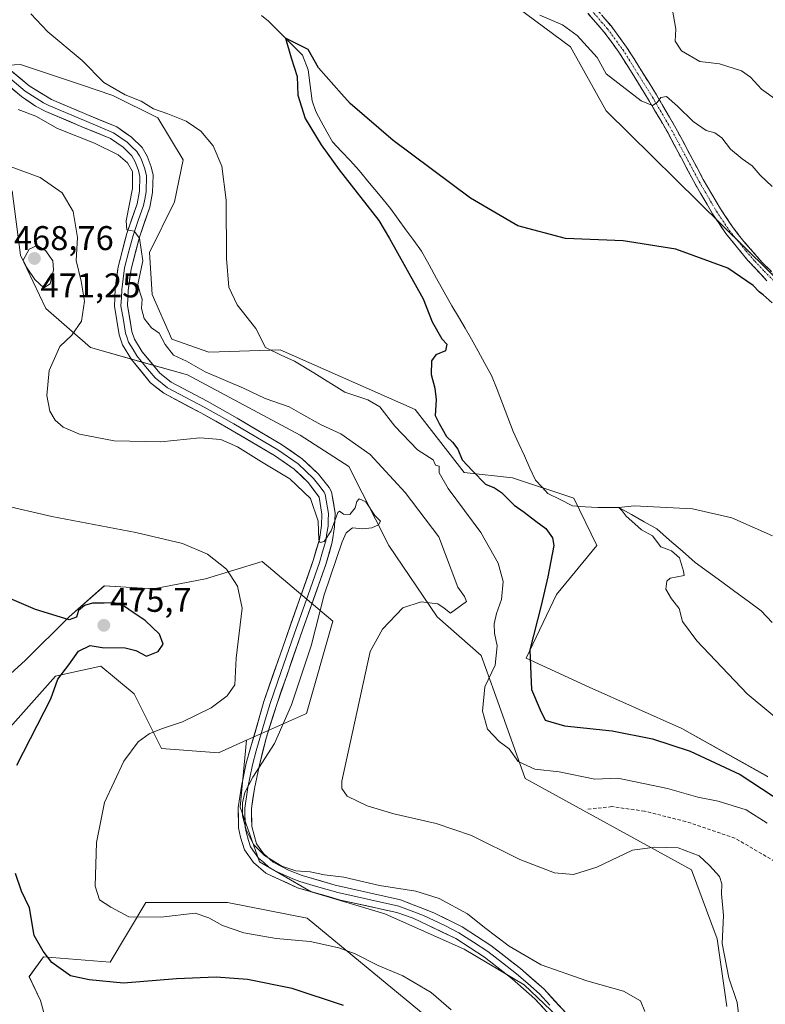
# Model space of a CAD drawing. Units: metres. Extents: x 590511 to 593961, y 4719770 to 4722128.
# Drawn here: x 591025 to 591242, y 4720581 to 4720869 of the extents above; entities that cross this region are included whole.
import ezdxf
from ezdxf.enums import TextEntityAlignment as Align

# ---------------------------------------------------------------- set-up
doc = ezdxf.new("R2010")
doc.units = ezdxf.units.M
doc.header["$MEASUREMENT"] = 0
doc.linetypes.add('TRAZO_Y_PUNTO', pattern=[1, 0.5, -0.25, 0, -0.25])
doc.linetypes.add('TRAZOSX2', pattern=[1.5, 1, -0.5])
for name, color, linetype, lineweight in [('Arbolado forestal CxS', 92, 'Continuous', 0), ('Camino', 19, 'TRAZOSX2', 0), ('Camino Cxs', 19, 'Continuous', 0), ('Camino eje', 19, 'TRAZO_Y_PUNTO', 0), ('Carátula', 7, 'Continuous', 5), ('Corriente natural lineal', 142, 'Continuous', 13), ('Cultivos herbáceos CxS', 92, 'Continuous', 0), ('Curva de nivel maestra', 36, 'Continuous', 30), ('Curva de nivel normal', 36, 'Continuous', 0), ('Layer 0', 7, 'Continuous', 0), ('Matorral CxS', 135, 'Continuous', 0), ('Punto de cota en terreno', 7, 'Continuous', 0), ('Rótulo de punto de cota en terreno', 19, 'Continuous', 0), ('Senda', 19, 'TRAZOSX2', 0)]:
    doc.layers.add(name, color=color, linetype=linetype, lineweight=lineweight)
doc.styles.add('Arial', font='txt', dxfattribs={"height": 0.2})

# ---------------------------------------------------------------- blocks, each defined once
blk = doc.blocks.new('*U156')
at = {"layer": 'Matorral CxS', "color": 135, "linetype": 'Continuous', "lineweight": 0}
for points in [[(591013.4937, 4720670.1011, 478.8624), (591026.3137, 4720681.6477, 476.3779), (591039.1371, 4720694.4745, 475.2406), (591049.3945, 4720703.4537, 473.8382), (591063.7317, 4720702.5889, 472.6225), (591078.9153, 4720705.4925, 471.122), (591095.4143, 4720710.5729, 468.069), (591116.0647, 4720693.1901, 462.0303), (591108.3715, 4720666.2525, 461.7971), (591090.9089, 4720658.3907, 465.2615), (591082.7287, 4720654.7073, 465.541), (591066.0617, 4720655.9905, 468.3047), (591058.1149, 4720671.9587, 471.8497), (591052.3559, 4720676.7117, 472.8998), (591048.3889, 4720679.9857, 473.6965), (591039.9329, 4720678.1651, 474.3325), (591035.1131, 4720677.1269, 474.7496), (591017.1673, 4720657.0043, 475.8033)], [(591034.3167, 4720569.2809, 481.7764), (591030.7301, 4720582.4325, 478.0519), (591027.4821, 4720589.4159, 477.2789), (591031.6105, 4720595.2161, 475.2404), (591051.0979, 4720593.6457, 473.7487), (591061.4835, 4720611.0481, 469.3137), (591085.2931, 4720611.0949, 468.6285), (591108.6187, 4720606.4551, 468.4925), (591142.9811, 4720578.0505, 471.8664)]]:
    blk.add_polyline3d(points, dxfattribs=at)
blk = doc.blocks.new('*U157')
at = {"layer": 'Cultivos herbáceos CxS', "color": 92, "linetype": 'Continuous', "lineweight": 0}
for points in [[(590913.5871, 4721123.4137, 467.139), (590945.1787, 4721087.9391, 465.8398), (590966.5599, 4721060.0193, 464.0046), (590980.0637, 4721060.0181, 464.5008), (590988.3737, 4721068.3321, 465.2474), (591001.9653, 4721078.4947, 466.7211), (591027.8461, 4721055.8605, 465.4923), (591072.5105, 4721002.8591, 462.0381), (591089.8607, 4720969.9309, 460.3412), (591097.1313, 4720954.3423, 458.7938), (591096.0931, 4720936.6749, 456.714), (591149.0679, 4720887.8303, 455.2991), (591185.4235, 4720860.8089, 453.8483), (591195.8103, 4720842.1029, 452.6287), (591263.3275, 4720775.5907, 450.7666)], [(591242.9849, 4720647.7837, 448.3557), (591217.8643, 4720661.7957, 447.6058), (591190.8849, 4720673.8585, 447.5006), (591172.4621, 4720682.3205, 449.1891), (591181.3379, 4720700.9487, 448.1938), (591193.0693, 4720715.2059, 446.0629), (591186.3825, 4720729.0233, 446.3676), (591168.4467, 4720734.9481, 448.0054), (591154.4289, 4720736.5193, 451.2954), (591140.1189, 4720754.9635, 451.6668), (591100.6743, 4720772.3423, 454.8864), (591079.8577, 4720771.6407, 458.1914), (591069.0875, 4720775.4323, 458.4578), (591063.3619, 4720788.5201, 457.7053), (591062.5443, 4720800.7891, 458.1262), (591069.9063, 4720815.5127, 457.4045), (591072.3605, 4720827.7827, 456.4812), (591064.9989, 4720840.0529, 456.1128), (591051.9121, 4720846.5967, 456.6056), (591042.4411, 4720849.7539, 456.8894), (591024.9179, 4720855.5953, 457.6297), (591010.5697, 4720854.8783, 458.5753)], [(591022.4621, 4720818.7853, 466.9572), (591024.9167, 4720799.9713, 470.0069), (591032.2781, 4720784.4307, 467.1578), (591045.3659, 4720772.9773, 462.8355), (591060.0893, 4720768.8873, 461.4496), (591073.6725, 4720765.0861, 461.4517), (591106.5051, 4720747.4471, 463.0002), (591120.7073, 4720738.2569, 463.4383), (591132.4251, 4720715.1981, 464.4241), (591146.5427, 4720694.4015, 457.9892), (591159.3499, 4720683.1289, 455.5455), (591163.0933, 4720672.6405, 453.437), (591172.1699, 4720647.2115, 456.5946), (591220.7605, 4720620.5687, 460.9262), (591228.2347, 4720600.4173, 459.4706), (591231.0477, 4720580.7473, 460.3571)], [(591189.4519, 4720570.3421, 466.1415), (591171.9211, 4720587.0765, 466.003), (591154.3911, 4720597.4365, 466.3827), (591131.2827, 4720607.7959, 466.9089), (591109.7679, 4720614.1697, 466.2785), (591094.6275, 4720622.9355, 465.2333), (591089.0503, 4720638.8733, 464.7991), (591090.9089, 4720658.3907, 465.2615), (591108.3715, 4720666.2525, 461.7971), (591116.0647, 4720693.1901, 462.0303), (591095.4143, 4720710.5729, 468.069), (591078.9153, 4720705.4925, 471.122), (591063.7317, 4720702.5889, 472.6225), (591049.3945, 4720703.4537, 473.8382), (591039.1371, 4720694.4745, 475.2406), (591026.3137, 4720681.6477, 476.3779), (591013.4937, 4720670.1011, 478.8624), (590971.1833, 4720706.0199, 479.6716), (590963.4909, 4720732.9585, 477.4337), (590949.1429, 4720764.0203, 479.3157), (590927.5911, 4720780.4197, 480.1517), (590898.8993, 4720779.8901, 481.0191)]]:
    blk.add_polyline3d(points, dxfattribs=at)
blk = doc.blocks.new('*U163')
at = {"layer": 'Cultivos herbáceos CxS', "color": 92, "linetype": 'Continuous', "lineweight": 0}
for points in [[(591242.9849, 4720647.7837, 448.3557), (591217.8643, 4720661.7957, 447.6058), (591190.8849, 4720673.8585, 447.5006), (591172.4621, 4720682.3205, 449.1891), (591181.3379, 4720700.9487, 448.1938), (591193.0693, 4720715.2059, 446.0629), (591186.3825, 4720729.0233, 446.3676), (591168.4467, 4720734.9481, 448.0054), (591154.4289, 4720736.5193, 451.2954), (591140.1189, 4720754.9635, 451.6668), (591100.6743, 4720772.3423, 454.8864), (591079.8577, 4720771.6407, 458.1914), (591069.0875, 4720775.4323, 458.4578), (591063.3619, 4720788.5201, 457.7053), (591062.5443, 4720800.7891, 458.1262), (591069.9063, 4720815.5127, 457.4045), (591072.3605, 4720827.7827, 456.4812), (591064.9989, 4720840.0529, 456.1128), (591051.9121, 4720846.5967, 456.6056), (591042.4411, 4720849.7539, 456.8894), (591024.9179, 4720855.5953, 457.6297), (591010.5697, 4720854.8783, 458.5753)], [(591022.4621, 4720818.7853, 466.9572), (591024.9167, 4720799.9713, 470.0069), (591032.2781, 4720784.4307, 467.1578), (591045.3659, 4720772.9773, 462.8355), (591060.0893, 4720768.8873, 461.4496), (591073.6725, 4720765.0861, 461.4517), (591106.5051, 4720747.4471, 463.0002), (591120.7073, 4720738.2569, 463.4383), (591132.4251, 4720715.1981, 464.4241), (591146.5427, 4720694.4015, 457.9892), (591159.3499, 4720683.1289, 455.5455), (591163.0933, 4720672.6405, 453.437), (591172.1699, 4720647.2115, 456.5946), (591220.7605, 4720620.5687, 460.9262), (591228.2347, 4720600.4173, 459.4706), (591231.0477, 4720580.7473, 460.3571)]]:
    blk.add_polyline3d(points, dxfattribs=at)
blk = doc.blocks.new('*U176')
at = {"layer": 'Matorral CxS', "color": 135, "linetype": 'Continuous', "lineweight": 0}
for points in [[(591242.9849, 4720647.7837, 448.3557), (591217.8643, 4720661.7957, 447.6058), (591190.8849, 4720673.8585, 447.5006), (591172.4621, 4720682.3205, 449.1891), (591181.3379, 4720700.9487, 448.1938), (591193.0693, 4720715.2059, 446.0629), (591186.3825, 4720729.0233, 446.3676), (591168.4467, 4720734.9481, 448.0054), (591154.4289, 4720736.5193, 451.2954), (591140.1189, 4720754.9635, 451.6668), (591100.6743, 4720772.3423, 454.8864), (591079.8577, 4720771.6407, 458.1914), (591069.0875, 4720775.4323, 458.4578), (591063.3619, 4720788.5201, 457.7053), (591062.5443, 4720800.7891, 458.1262), (591069.9063, 4720815.5127, 457.4045), (591072.3605, 4720827.7827, 456.4812), (591064.9989, 4720840.0529, 456.1128), (591051.9121, 4720846.5967, 456.6056), (591042.4411, 4720849.7539, 456.8894), (591024.9179, 4720855.5953, 457.6297), (591010.5697, 4720854.8783, 458.5753)], [(591022.4621, 4720818.7853, 466.9572), (591024.9167, 4720799.9713, 470.0069), (591032.2781, 4720784.4307, 467.1578), (591045.3659, 4720772.9773, 462.8355), (591060.0893, 4720768.8873, 461.4496), (591073.6725, 4720765.0861, 461.4517), (591106.5051, 4720747.4471, 463.0002), (591120.7073, 4720738.2569, 463.4383), (591132.4251, 4720715.1981, 464.4241), (591146.5427, 4720694.4015, 457.9892), (591159.3499, 4720683.1289, 455.5455), (591163.0933, 4720672.6405, 453.437), (591172.1699, 4720647.2115, 456.5946), (591220.7605, 4720620.5687, 460.9262), (591228.2347, 4720600.4173, 459.4706), (591231.0477, 4720580.7473, 460.3571)]]:
    blk.add_polyline3d(points, dxfattribs=at)
blk = doc.blocks.new('*U194')
at = {"layer": 'Curva de nivel normal', "color": 36, "linetype": 'Continuous', "lineweight": 0}
blk.add_polyline3d([(591207.1, 4720579.24, 465), (591205.87, 4720582.35, 465), (591200.85, 4720585.18, 465), (591190.2, 4720588.21, 465), (591176.87, 4720592.92, 465), (591167.53, 4720598.33, 465), (591160.3, 4720603.76, 465), (591155.31, 4720607.78, 465), (591147.11, 4720612.24, 465), (591140.31, 4720614.35, 465), (591129.65, 4720616.02, 465), (591119.29, 4720618.41, 465), (591113.63, 4720619.15, 465), (591109.42, 4720619.98, 465), (591105.31, 4720620.26, 465), (591101.16, 4720621.65, 465), (591096.11, 4720624.79, 465), (591092.95, 4720628.03, 465), (591090.74, 4720632.24, 465), (591089.71, 4720636.35, 465), (591089.68, 4720640.14, 465), (591090.4, 4720643.2, 465), (591092.68, 4720647.64, 465), (591099.01, 4720657.48, 465), (591103.98, 4720668.7, 465), (591107.02, 4720677.8, 465), (591109.78, 4720686.01, 465), (591113.58, 4720700.82, 465), (591118.8, 4720716.34, 465), (591120, 4720718.9, 465), (591121.79, 4720720.43, 465), (591124.86, 4720720.07, 465), (591127.46, 4720720.39, 465), (591129.36, 4720721.23, 465), (591129.94, 4720722.3, 465), (591128.29, 4720724.03, 465), (591125.7, 4720727.96, 465), (591123.78, 4720728.87, 465), (591123.03, 4720728.12, 465), (591122.58, 4720726.27, 465), (591121.07, 4720724.31, 465), (591119.18, 4720724.36, 465), (591118.05, 4720725.23, 465), (591117.48, 4720724.87, 465), (591115.55, 4720719.51, 465), (591113.55, 4720716.42, 465), (591112.35, 4720716.16, 465), (591112, 4720716.84, 465), (591111.82, 4720722.35, 465), (591109.59, 4720728.93, 465), (591103.54, 4720734.67, 465), (591095.25, 4720739.7, 465), (591088.24, 4720744.02, 465), (591083.39, 4720746.18, 465), (591077.24, 4720746.68, 465), (591065.86, 4720745.48, 465), (591052.27, 4720745.75, 465), (591042.15, 4720747.77, 465), (591037.36, 4720749.8, 465), (591035.04, 4720751.82, 465), (591033.51, 4720754.48, 465), (591032.6, 4720758.98, 465), (591033.3, 4720766.33, 465), (591036.36, 4720773.33, 465), (591039.94, 4720776.66, 465), (591042.75, 4720780.71, 465), (591043.56, 4720786.5, 465), (591042.66, 4720792.37, 465), (591041.17, 4720798.41, 465), (591041.53, 4720805.14, 465), (591040.31, 4720812.75, 465), (591037.08, 4720818.18, 465), (591030.7, 4720822.6, 465), (591019.01, 4720826.95, 465)], dxfattribs=at)
blk = doc.blocks.new('*U205')
at = {"layer": 'Curva de nivel normal', "color": 36, "linetype": 'Continuous', "lineweight": 0}
for points in [[(591242.77, 4720634.2, 455), (591236.67, 4720638.08, 455), (591228.54, 4720640.6, 455), (591222.59, 4720641.77, 455), (591213.75, 4720644.36, 455), (591199.21, 4720647.36, 455), (591192.47, 4720647.05, 455), (591182.15, 4720649.23, 455), (591174.97, 4720650.02, 455), (591170.1, 4720652.25, 455), (591167.48, 4720655.86, 455), (591164.58, 4720658.04, 455), (591161.17, 4720661.63, 455), (591159.77, 4720666.86, 455), (591160.46, 4720674.01, 455), (591163.42, 4720680.34, 455), (591163.97, 4720685.93, 455), (591163.26, 4720689.7, 455), (591163.15, 4720692.4, 455), (591163.8, 4720695.36, 455), (591165.31, 4720699.44, 455), (591165.8, 4720704.72, 455), (591164.34, 4720710.13, 455), (591159.22, 4720719.01, 455), (591149.68, 4720731.92, 455), (591147.08, 4720736.45, 455), (591147.1, 4720738.4, 455), (591146, 4720738.73, 455), (591145.3, 4720740.28, 455), (591140.78, 4720743.15, 455), (591134.16, 4720750.11, 455), (591129.8, 4720755.71, 455), (591126.3, 4720757.77, 455), (591119.55, 4720760, 455), (591110.53, 4720765.64, 455), (591104.86, 4720769.04, 455), (591101.03, 4720770.75, 455), (591096.38, 4720773.06, 455), (591093.58, 4720778.6, 455), (591088.17, 4720785.43, 455), (591085.71, 4720790.6, 455), (591085.04, 4720799, 455), (591084.9, 4720816, 455), (591083.64, 4720825.96, 455), (591081.13, 4720831.86, 455), (591077.55, 4720836.11, 455), (591073.23, 4720839.04, 455), (591067.89, 4720841.24, 455), (591063.71, 4720842.63, 455), (591060.15, 4720844.91, 455), (591055.51, 4720846.78, 455), (591049.2, 4720850.33, 455), (591042.93, 4720856.74, 455), (591032.9, 4720865.16, 455), (591027.96, 4720870.38, 455)], [(591176.42, 4720870.04, 455), (591183.05, 4720867.16, 455), (591187.33, 4720864.1, 455), (591193.23, 4720857.66, 455), (591195.82, 4720852.89, 455), (591206, 4720844.96, 455), (591209.32, 4720843.6, 455), (591210.71, 4720844.5, 455), (591211.77, 4720846.02, 455), (591213.45, 4720846.24, 455), (591216.61, 4720843.47, 455), (591221.21, 4720838.93, 455), (591224.95, 4720836.32, 455), (591227.48, 4720835.66, 455), (591229.6, 4720834.2, 455), (591232.13, 4720830.89, 455), (591235.46, 4720828.06, 455), (591238.44, 4720826.07, 455), (591240.75, 4720823.35, 455), (591244.21, 4720820, 455)]]:
    blk.add_polyline3d(points, dxfattribs=at)
blk = doc.blocks.new('*U207')
at = {"layer": 'Curva de nivel normal', "color": 36, "linetype": 'Continuous', "lineweight": 0}
blk.add_polyline3d([(591250.23, 4720660.94, 445), (591236.96, 4720671.99, 445), (591222.28, 4720687.42, 445), (591218.1, 4720693.05, 445), (591217.13, 4720696.88, 445), (591214.89, 4720699.64, 445), (591213.21, 4720702.54, 445), (591213.56, 4720704.82, 445), (591214.46, 4720705.67, 445), (591218.53, 4720706.46, 445), (591218.37, 4720707.79, 445), (591217.2, 4720711.66, 445), (591214.88, 4720713.68, 445), (591211.75, 4720714.88, 445), (591209.33, 4720718.04, 445), (591206.08, 4720719.86, 445), (591204.16, 4720721.54, 445), (591201.68, 4720723.82, 445), (591200.51, 4720725.39, 445), (591199.53, 4720726.32, 445), (591203.94, 4720726.78, 445), (591220.99, 4720725.93, 445), (591232.48, 4720723.34, 445), (591244.31, 4720718.02, 445)], dxfattribs=at)
blk = doc.blocks.new('*U214')
at = {"layer": 'Curva de nivel normal', "color": 36, "linetype": 'Continuous', "lineweight": 0}
for points in [[(591234.63, 4720577.1, 460), (591234.05, 4720581.86, 460), (591231.65, 4720589.12, 460), (591229.65, 4720599.12, 460), (591230.03, 4720607.25, 460), (591229.42, 4720613.55, 460), (591229.6, 4720616.49, 460), (591228.91, 4720618.67, 460), (591225.92, 4720621.88, 460), (591222.92, 4720624.69, 460), (591216.78, 4720627.04, 460), (591209.98, 4720627.25, 460), (591203.48, 4720626.35, 460), (591193.08, 4720621.33, 460), (591186.31, 4720619.2, 460), (591180.7, 4720619.72, 460), (591170.66, 4720623.6, 460), (591156.51, 4720630.59, 460), (591146.24, 4720634.16, 460), (591133.86, 4720636.94, 460), (591126.1, 4720639.29, 460), (591120.2, 4720642.14, 460), (591118.72, 4720644.32, 460), (591118.7, 4720646.51, 460), (591126.96, 4720684.34, 460), (591130.57, 4720690.83, 460), (591136.5, 4720697.04, 460), (591141.88, 4720698.82, 460), (591146.73, 4720698.19, 460), (591148.59, 4720697, 460), (591150.42, 4720695.46, 460), (591155.04, 4720698.9, 460), (591154.5, 4720700.34, 460), (591152.57, 4720703.07, 460), (591147, 4720717.79, 460), (591137.13, 4720730.68, 460), (591126.94, 4720741.77, 460), (591118.38, 4720747.84, 460), (591112.67, 4720750.44, 460), (591106.68, 4720753.72, 460), (591103.28, 4720755.7, 460), (591096.36, 4720758.14, 460), (591089.97, 4720761.2, 460), (591078.84, 4720765.89, 460), (591073.38, 4720769.02, 460), (591069.53, 4720770.75, 460), (591067.14, 4720773.88, 460), (591065.39, 4720777.2, 460), (591063.12, 4720778.78, 460), (591061.04, 4720781.48, 460), (591060.25, 4720784.39, 460), (591060.46, 4720787.16, 460), (591059.88, 4720788.86, 460), (591059.14, 4720791.42, 460), (591060.65, 4720798.28, 460), (591059.69, 4720804.94, 460), (591058.11, 4720807, 460), (591055.97, 4720807.4, 460), (591055.76, 4720810.03, 460), (591057.64, 4720819.42, 460), (591057.58, 4720824.36, 460), (591056.17, 4720826.94, 460), (591053.44, 4720829.21, 460), (591046.54, 4720832.64, 460), (591035.75, 4720836.94, 460), (591029.43, 4720840.54, 460), (591024.24, 4720842.43, 460)], [(591215.1, 4720872.02, 460), (591216.14, 4720865.96, 460), (591215.93, 4720862.4, 460), (591217.78, 4720859.56, 460), (591223.1, 4720856.5, 460), (591228.84, 4720855.79, 460), (591235.31, 4720853.79, 460), (591237.91, 4720851.93, 460), (591241.13, 4720848.45, 460), (591245.57, 4720845.17, 460)]]:
    blk.add_polyline3d(points, dxfattribs=at)
blk = doc.blocks.new('*U217')
at = {"layer": 'Curva de nivel maestra', "color": 36, "linetype": 'Continuous', "lineweight": 30}
for points in [[(591119.22, 4720581.02, 475), (591104.2, 4720586, 475), (591091.12, 4720588.59, 475), (591082.03, 4720589.28, 475), (591070.4, 4720588.77, 475), (591054.98, 4720587.51, 475), (591044.98, 4720588.51, 475), (591039.54, 4720589.66, 475), (591034.11, 4720593.56, 475), (591031.5, 4720596.82, 475), (591028.88, 4720601.46, 475), (591027.51, 4720609.5, 475), (591025.24, 4720614.34, 475), (591023.46, 4720619.52, 475)], [(591023.88, 4720651.1, 475), (591033.77, 4720670.47, 475), (591035.8, 4720676.2, 475), (591038.99, 4720680.43, 475), (591041.85, 4720684.41, 475), (591045.23, 4720686.05, 475), (591048.76, 4720685.52, 475), (591055.46, 4720685.4, 475), (591058.58, 4720684.65, 475), (591061.68, 4720682.96, 475), (591065.11, 4720684.3, 475), (591066.53, 4720686.45, 475), (591065.46, 4720689.35, 475), (591061.34, 4720693.34, 475), (591057.81, 4720695.66, 475), (591055.31, 4720697.45, 475), (591052.24, 4720698.54, 475), (591049.31, 4720698.42, 475), (591045.89, 4720698.4, 475), (591043.56, 4720697.76, 475), (591041.89, 4720696.23, 475), (591041.23, 4720694.36, 475), (591039.15, 4720693.52, 475), (591029.31, 4720696.58, 475), (591001.61, 4720708.39, 475)]]:
    blk.add_polyline3d(points, dxfattribs=at)
blk = doc.blocks.new('*U220')
at = {"layer": 'Curva de nivel maestra', "color": 36, "linetype": 'Continuous', "lineweight": 30}
blk.add_polyline3d([(591244.28, 4720786.08, 450), (591241.62, 4720788.41, 450), (591240.45, 4720789.24, 450), (591238.67, 4720791.13, 450), (591231.35, 4720796.17, 450), (591216.16, 4720801.75, 450), (591200.82, 4720804.12, 450), (591183.97, 4720804.79, 450), (591170.07, 4720808.52, 450), (591156.2, 4720816.65, 450), (591133.69, 4720833.47, 450), (591121.08, 4720844.19, 450), (591118.575, 4720847.02, 450), (591111.8561, 4720854.6034, 0), (591108.911, 4720860.0287, 0), (591102.2301, 4720863.2701, 0), (591103.9507, 4720857.5485, 0), (591105.6558, 4720852.1232, 0), (591105.8108, 4720846.6979, 0), (591107.9809, 4720839.8775, 0), (591112.6312, 4720832.1271, 0), (591117.9015, 4720824.8417, 0), (591129.5271, 4720810.1159, 0), (591132.6273, 4720804.8456, 0), (591142.45, 4720787.21, 450), (591145.02, 4720780.5, 450), (591147.83, 4720775.6, 450), (591149.35, 4720774, 450), (591148.89, 4720772.04, 450), (591146.1, 4720770.89, 450), (591144.86, 4720769.09, 450), (591144.71, 4720765.16, 450), (591145.86, 4720761.16, 450), (591146.23, 4720757.75, 450), (591145.91, 4720753.2, 450), (591147.1, 4720750.88, 450), (591149.25, 4720747.04, 450), (591150.97, 4720745.43, 450), (591152.56, 4720743.36, 450), (591153.81, 4720740.27, 450), (591156.8, 4720737.04, 450), (591160.57, 4720733.16, 450), (591163.27, 4720732.06, 450), (591165.24, 4720730.67, 450), (591169, 4720726.98, 450), (591171.87, 4720725, 450), (591175.28, 4720722.3, 450), (591178.17, 4720720.19, 450), (591180.12, 4720717.45, 450), (591180.54, 4720715.22, 450), (591178.84, 4720706.13, 450), (591176.83, 4720697.7, 450), (591173.52, 4720684.83, 450), (591173.8, 4720677.59, 450), (591174.07, 4720673.26, 450), (591176.54, 4720667.26, 450), (591178.04, 4720664.27, 450), (591183.68, 4720662.62, 450), (591197.53, 4720661.14, 450), (591209.3, 4720658.86, 450), (591220.28, 4720655.19, 450), (591234.94, 4720648.4, 450), (591247.41, 4720640.22, 450)], dxfattribs=at)
blk = doc.blocks.new('5PATER')
at = {"layer": 'Carátula', "linetype": 'Continuous', "lineweight": 5}
h = blk.add_hatch(color=250, dxfattribs=at)
edge = h.paths.add_edge_path()
edge.add_ellipse((0, 0.01), major_axis=(-1.33, -1.34), ratio=0.999422, start_angle=0, end_angle=360)

msp = doc.modelspace()

# ---------------------------------------------------------------- linework, layer by layer
at = {"layer": 'Arbolado forestal CxS', "color": 92, "linetype": 'Continuous', "lineweight": 0}
for points in [[(590983.99, 4720597.6, 484.93), (590993.27, 4720592.4, 482.87), (591006.02, 4720592.4, 479.8), (591010.4, 4720597.18, 478.21), (591006.02, 4720603.95, 479.37), (591001.24, 4720607.94, 480.56), (590999.64, 4720614.71, 480.95), (590996.86, 4720626.27, 481.52), (590996.06, 4720637.83, 482.07), (590996.06, 4720646.2, 482.03), (590998.05, 4720654.17, 481.46), (591009.21, 4720661.74, 479.72), (591012.8, 4720655.36, 477.99), (591017.17, 4720657, 475.8), (591035.11, 4720677.13, 474.75), (591039.93, 4720678.17, 474.33), (591048.39, 4720679.99, 473.7), (591052.36, 4720676.71, 472.9), (591058.11, 4720671.96, 471.85), (591066.06, 4720655.99, 468.3), (591082.73, 4720654.71, 465.54), (591090.91, 4720658.39, 465.26)], [(591017.17, 4720657, 475.8), (591035.11, 4720677.13, 474.75), (591039.93, 4720678.17, 474.33), (591048.39, 4720679.99, 473.7), (591052.36, 4720676.71, 472.9), (591058.11, 4720671.96, 471.85), (591066.06, 4720655.99, 468.3), (591082.73, 4720654.71, 465.54), (591090.91, 4720658.39, 465.26), (591089.05, 4720638.87, 464.8), (591094.63, 4720622.94, 465.23), (591109.77, 4720614.17, 466.28), (591131.28, 4720607.8, 466.91), (591154.39, 4720597.44, 466.38), (591171.92, 4720587.08, 466), (591189.45, 4720570.34, 466.14)], [(591090.91, 4720658.39, 465.26), (591089.05, 4720638.87, 464.8), (591094.63, 4720622.94, 465.23), (591109.77, 4720614.17, 466.28), (591131.28, 4720607.8, 466.91), (591154.39, 4720597.44, 466.38), (591171.92, 4720587.08, 466), (591189.45, 4720570.34, 466.14), (591192.64, 4720548.83, 465.9)], [(591142.98, 4720578.05, 471.87), (591108.62, 4720606.46, 468.49), (591085.29, 4720611.09, 468.63), (591061.48, 4720611.05, 469.31), (591051.1, 4720593.65, 473.75), (591031.61, 4720595.22, 475.24), (591027.48, 4720589.42, 477.28), (591030.73, 4720582.43, 478.05), (591034.32, 4720569.28, 481.78)], [(591142.98, 4720578.05, 471.87), (591108.62, 4720606.46, 468.49), (591085.29, 4720611.09, 468.63), (591061.48, 4720611.05, 469.31), (591051.1, 4720593.65, 473.75), (591031.61, 4720595.22, 475.24), (591027.48, 4720589.42, 477.28), (591030.73, 4720582.43, 478.05), (591034.32, 4720569.28, 481.78)]]:
    msp.add_polyline3d(points, dxfattribs=at)
at = {"layer": 'Camino', "color": 19, "linetype": 'TRAZOSX2', "lineweight": 0}
for points in [[(591192.52, 4720872.34), (591197.24, 4720866.87), (591201.78, 4720860.71), (591210.5, 4720846.74), (591216.16, 4720837.04), (591224.15, 4720822.09), (591229.13, 4720813.5), (591232.9, 4720807.91), (591236.02, 4720803.99), (591241.23, 4720797.96), (591246.63, 4720792.61)], [(591242.72, 4720792.51), (591237.17, 4720798.46), (591230.72, 4720806.31), (591226.83, 4720812.06), (591221.78, 4720820.77), (591213.79, 4720835.72), (591208.19, 4720845.34), (591199.54, 4720859.19), (591195.13, 4720865.17), (591190.51, 4720870.52)]]:
    msp.add_lwpolyline(points, dxfattribs=at)
at = {"layer": 'Camino Cxs', "color": 19, "linetype": 'Continuous', "lineweight": 0}
for points in [[(591242.72, 4720792.51, 450.66), (591239.95, 4720795.49, 450.73), (591237.17, 4720798.46, 451.02), (591235.02, 4720801.08, 450.98), (591232.87, 4720803.69, 451.22), (591230.72, 4720806.31, 451.32), (591228.78, 4720809.19, 451.58), (591226.83, 4720812.06, 451.95), (591225.15, 4720814.96, 452.08), (591223.46, 4720817.87, 452.38), (591221.78, 4720820.77, 452.78), (591219.78, 4720824.51, 452.9), (591217.79, 4720828.25, 453.42), (591215.79, 4720831.98, 453.77), (591213.79, 4720835.72, 454.13), (591211.92, 4720838.93, 454.53), (591210.06, 4720842.13, 454.79), (591208.19, 4720845.34, 455.05), (591206.03, 4720848.8, 455.33), (591203.87, 4720852.27, 455.41), (591201.7, 4720855.73, 455.63), (591199.54, 4720859.19, 455.76), (591197.34, 4720862.18, 455.92), (591195.13, 4720865.17, 456.02), (591192.82, 4720867.85, 456.17), (591190.51, 4720870.52, 456.31)], [(591194.88, 4720869.61, 456.29), (591197.24, 4720866.87, 456.21), (591199.51, 4720863.79, 455.96), (591201.78, 4720860.71, 455.88), (591203.96, 4720857.22, 455.76), (591206.14, 4720853.73, 455.53), (591208.32, 4720850.23, 455.42), (591210.5, 4720846.74, 455.1), (591212.39, 4720843.51, 454.91), (591214.27, 4720840.27, 454.54), (591216.16, 4720837.04, 454.22), (591218.16, 4720833.3, 453.85), (591220.16, 4720829.57, 453.49), (591222.15, 4720825.83, 453.23), (591224.15, 4720822.09, 452.91), (591226.64, 4720817.8, 452.39), (591229.13, 4720813.5, 452.03), (591231.02, 4720810.71, 451.7), (591232.9, 4720807.91, 451.56), (591234.46, 4720805.95, 451.45), (591236.02, 4720803.99, 451.23), (591238.63, 4720800.98, 451.17), (591241.23, 4720797.96, 450.9), (591243.93, 4720795.29, 451.03)]]:
    msp.add_polyline3d(points, dxfattribs=at)
at = {"layer": 'Camino eje', "color": 19, "linetype": 'TRAZO_Y_PUNTO', "lineweight": 0}
msp.add_lwpolyline([(591191.52, 4720871.43), (591196.19, 4720866.02), (591200.66, 4720859.95), (591205.02, 4720852.97), (591209.35, 4720846.04), (591212.15, 4720841.23), (591214.98, 4720836.38), (591222.97, 4720821.43), (591227.98, 4720812.78), (591229.87, 4720809.99), (591231.81, 4720807.11), (591233.37, 4720805.15), (591236.6, 4720801.23), (591239.2, 4720798.21), (591241.98, 4720795.24), (591244.68, 4720792.56)], dxfattribs=at)
at = {"layer": 'Corriente natural lineal', "color": 142, "linetype": 'Continuous', "lineweight": 13}
msp.add_polyline3d([(591095.29, 4720869.9, 450.83), (591097.29, 4720868.24, 450.69), (591100.58, 4720864.93, 451.18), (591103.88, 4720861.61, 451.09), (591107.17, 4720858.3, 450.32), (591108.84, 4720854.02, 451.31), (591109.45, 4720849.53, 451.61), (591110.05, 4720845.04, 451.3), (591111.07, 4720841.92, 450.86), (591112.69, 4720838.96, 450.46), (591114.32, 4720836, 450.48), (591115.94, 4720833.04, 450.46), (591118.56, 4720830.26, 450.43), (591121.17, 4720827.47, 450.22), (591123.79, 4720824.69, 450.21), (591126.81, 4720821, 450.28), (591129.83, 4720817.3, 450.2), (591132.85, 4720813.61, 449.78), (591135.12, 4720810.5, 449.72), (591137.39, 4720807.39, 449.56), (591139.66, 4720804.28, 449.1), (591141.93, 4720801.17, 448.9), (591144.14, 4720797.18, 448.76), (591146.35, 4720793.19, 448.6), (591148.55, 4720789.19, 448.32), (591150.76, 4720785.2, 447.84), (591152.7, 4720781.95, 447.66), (591154.63, 4720778.7, 447.61), (591156.57, 4720775.45, 447.68), (591158.51, 4720771.92, 447.94), (591160.46, 4720768.4, 448.2), (591162.4, 4720764.87, 448.29), (591163.98, 4720760.78, 448.39), (591165.55, 4720756.7, 448.27), (591167.13, 4720752.61, 447.55), (591168.7, 4720748.52, 447.15), (591170.33, 4720744.96, 447.15), (591171.96, 4720741.4, 447.17), (591173.58, 4720737.83, 446.97), (591175.21, 4720734.27, 446.67), (591177.02, 4720732.34, 446.51), (591178.83, 4720730.41, 446.65), (591182.41, 4720728.63, 446.63), (591185.98, 4720726.84, 446.56), (591189.7, 4720726.57, 446.05), (591193.42, 4720726.31, 445.85), (591196.47, 4720726.31, 445.85), (591199.53, 4720726.32, 445.4), (591203.21, 4720724.25, 444.96), (591206.88, 4720722.18, 444.79), (591210.56, 4720720.11, 444.72), (591214.32, 4720716.83, 444.68), (591218.08, 4720713.55, 444.67), (591221.83, 4720710.27, 444.67), (591225.67, 4720707.45, 444.5), (591229.52, 4720704.62, 444.43), (591233.36, 4720701.79, 444.31), (591237.2, 4720698.97, 444.16), (591241.04, 4720696.14, 444.19), (591244.24, 4720692.76, 444.14)], dxfattribs=at)
at = {"layer": 'Cultivos herbáceos CxS', "color": 92, "linetype": 'Continuous', "lineweight": 0}
for points in [[(590913.59, 4721123.41, 467.14), (590945.18, 4721087.94, 465.84), (590966.56, 4721060.02, 464), (590980.06, 4721060.02, 464.5), (590988.37, 4721068.33, 465.25), (591001.97, 4721078.49, 466.72), (591027.85, 4721055.86, 465.49), (591072.51, 4721002.86, 462.04), (591089.86, 4720969.93, 460.34), (591097.13, 4720954.34, 458.79), (591096.09, 4720936.67, 456.71), (591149.07, 4720887.83, 455.3), (591185.42, 4720860.81, 453.85), (591195.81, 4720842.1, 452.63), (591263.33, 4720775.59, 450.77)], [(591090.91, 4720658.39, 465.26), (591108.37, 4720666.25, 461.8), (591116.06, 4720693.19, 462.03), (591095.41, 4720710.57, 468.07), (591078.92, 4720705.49, 471.12), (591063.73, 4720702.59, 472.62), (591049.39, 4720703.45, 473.84), (591039.14, 4720694.47, 475.24), (591026.31, 4720681.65, 476.38), (591013.49, 4720670.1, 478.86), (590971.18, 4720706.02, 479.67), (590963.49, 4720732.96, 477.43), (590949.14, 4720764.02, 479.32), (590927.59, 4720780.42, 480.15), (590898.9, 4720779.89, 481.02)], [(591090.91, 4720658.39, 465.26), (591089.05, 4720638.87, 464.8), (591094.63, 4720622.94, 465.23), (591109.77, 4720614.17, 466.28), (591131.28, 4720607.8, 466.91), (591154.39, 4720597.44, 466.38), (591171.92, 4720587.08, 466), (591189.45, 4720570.34, 466.14), (591192.64, 4720548.83, 465.9)]]:
    msp.add_polyline3d(points, dxfattribs=at)
at = {"layer": 'Curva de nivel normal', "color": 36, "linetype": 'Continuous', "lineweight": 0}
for points in [[(591031.76, 4720790.39, 470), (591033.56, 4720791.63, 470), (591034.54, 4720795.72, 470), (591034.33, 4720798.33, 470), (591032.22, 4720801.36, 470), (591029.78, 4720802.78, 470), (591027.46, 4720801.7, 470), (591025.74, 4720798.52, 470), (591026.69, 4720796.46, 470), (591029.11, 4720792.88, 470), (591031.76, 4720790.39, 470)], [(591019.01, 4720727.23, 470), (591034.04, 4720723.68, 470), (591058.61, 4720719.05, 470), (591072.24, 4720715.8, 470), (591079.47, 4720712.71, 470), (591085.06, 4720708.3, 470), (591088.23, 4720703.35, 470), (591089.59, 4720696.92, 470), (591087.82, 4720682.34, 470), (591087.46, 4720674.56, 470), (591085.23, 4720671.34, 470), (591080.56, 4720667.89, 470), (591072.23, 4720663.78, 470), (591066.03, 4720661.76, 470), (591062.43, 4720660.24, 470), (591059.26, 4720657.96, 470), (591055.04, 4720652.35, 470), (591049.47, 4720640.22, 470), (591047.11, 4720628.57, 470), (591046.76, 4720615.82, 470), (591047.99, 4720611.86, 470), (591051.31, 4720609.68, 470), (591056.5, 4720606.88, 470), (591065.89, 4720606.78, 470), (591075.89, 4720607.92, 470), (591079.89, 4720606.6, 470), (591083.84, 4720604.35, 470), (591090.06, 4720602.19, 470), (591099.51, 4720600.59, 470), (591109.43, 4720599.69, 470), (591117.78, 4720597.86, 470), (591122.62, 4720596.09, 470), (591129.32, 4720592.71, 470), (591136.52, 4720589.7, 470), (591144.75, 4720584.81, 470), (591150.6, 4720579.73, 470)]]:
    msp.add_polyline3d(points, dxfattribs=at)
at = {"layer": 'Layer 0', "linetype": 'Continuous', "lineweight": 0}
for points in [[(591018.07, 4720854.72), (591026.33, 4720847.85), (591028.41, 4720846.44), (591031.66, 4720844.44), (591033.16, 4720843.65), (591043.56, 4720839.23), (591052.11, 4720835.7), (591056.07, 4720832.95), (591057.33, 4720831.72), (591058.89, 4720830.2), (591059.64, 4720828.93), (591060.16, 4720828.04), (591061.23, 4720825.18), (591061.68, 4720823.16), (591061.58, 4720818.46), (591061.16, 4720816.3), (591060.79, 4720814.44), (591059.27, 4720810.07), (591057.77, 4720805.75), (591056.56, 4720801.09), (591055.31, 4720796.24), (591054.45, 4720789.87), (591054.36, 4720787.66), (591054.24, 4720785.17), (591054.94, 4720781.01), (591055.58, 4720777.22), (591055.97, 4720776.09), (591056.47, 4720774.61), (591057.78, 4720772.48), (591058.9, 4720770.64), (591061.45, 4720767.51), (591064.21, 4720764.13), (591067.84, 4720761.27), (591078.48, 4720755.64), (591082.87, 4720753.16), (591087.22, 4720750.7), (591100.04, 4720743.13), (591105.95, 4720739.06), (591110.46, 4720734.78), (591112.01, 4720732.84), (591113.53, 4720730.76), (591113.87, 4720730.11), (591114.83, 4720724.54), (591114.74, 4720722.54), (591114.67, 4720720.85), (591114.36, 4720718.84), (591114.01, 4720716.61), (591113.07, 4720713.37), (591112.18, 4720710.3), (591108.85, 4720700.87), (591104.79, 4720689.34), (591100.9, 4720678.2), (591097.75, 4720669.15), (591096.28, 4720664.37), (591093.72, 4720655.35), (591092.66, 4720651.25), (591091.31, 4720644.65), (591090.4, 4720638.62), (591090.48, 4720633.08), (591090.74, 4720631.72), (591091.44, 4720629.16), (591092.05, 4720627.28), (591094.39, 4720624.02), (591095.8, 4720622.79), (591097.58, 4720621.22), (591099.81, 4720620.05), (591104.44, 4720617.94), (591106.46, 4720617.18), (591111.25, 4720615.76), (591117.49, 4720613.97), (591127.04, 4720611.81), (591135.28, 4720610), (591137.64, 4720609.16), (591142.5, 4720607.28), (591148.73, 4720604.32), (591152.87, 4720602.24), (591157.06, 4720599.52), (591161.25, 4720596.79), (591165.57, 4720593.44), (591169.61, 4720590.29), (591172.93, 4720587.38), (591176.37, 4720584.37), (591179.38, 4720581.11)], [(591019.41, 4720856.09), (591027.48, 4720849.38), (591033.98, 4720845.38), (591044.3, 4720841), (591053.03, 4720837.39), (591057.29, 4720834.43), (591060.41, 4720831.39), (591061.9, 4720828.86), (591063.07, 4720825.72), (591063.6, 4720823.35), (591063.49, 4720818.25), (591062.65, 4720813.93), (591059.61, 4720805.19), (591057.19, 4720795.87), (591056.36, 4720789.7), (591056.17, 4720785.28), (591057.44, 4720777.69), (591058.22, 4720775.43), (591060.47, 4720771.75), (591065.56, 4720765.5), (591068.89, 4720762.88), (591079.4, 4720757.32), (591088.18, 4720752.36), (591101.07, 4720744.74), (591107.16, 4720740.55), (591111.9, 4720736.05), (591115.01, 4720732.17), (591115.68, 4720730.88), (591116.75, 4720724.66), (591116.58, 4720720.66), (591115.88, 4720716.19), (591114.01, 4720709.71), (591107.35, 4720690.85), (591099.58, 4720668.57), (591096.64, 4720659), (591094.52, 4720650.79), (591093.2, 4720644.31), (591092.32, 4720638.49), (591092.39, 4720633.28), (591093.78, 4720628.16), (591095.82, 4720625.32), (591098.63, 4720622.85), (591103.09, 4720620.51), (591107.12, 4720618.98), (591116.71, 4720616.15), (591135.81, 4720611.84), (591145.53, 4720608.07), (591153.81, 4720603.92), (591162.19, 4720598.47), (591170.83, 4720591.77), (591177.71, 4720585.74), (591184.04, 4720578.87)], [(591181.04, 4720576.47), (591175.02, 4720582.99), (591168.39, 4720588.81), (591160.3, 4720595.1), (591151.93, 4720600.56), (591139.46, 4720606.48), (591134.75, 4720608.15), (591118.26, 4720611.78), (591105.79, 4720615.37), (591096.53, 4720619.59), (591092.96, 4720622.72), (591090.32, 4720626.4), (591089.09, 4720630.15), (591088.56, 4720632.88), (591088.48, 4720638.75), (591089.42, 4720644.98), (591090.79, 4720651.7), (591095.92, 4720669.73), (591102.22, 4720687.82), (591110.35, 4720710.88), (591112.13, 4720717.02), (591112.75, 4720721.04), (591112.9, 4720724.42), (591112.05, 4720729.34), (591109.01, 4720733.51), (591104.74, 4720737.56), (591099, 4720741.51), (591086.26, 4720749.04), (591077.56, 4720753.95), (591066.79, 4720759.65), (591062.85, 4720762.75), (591057.33, 4720769.52), (591054.72, 4720773.78), (591053.71, 4720776.74), (591052.31, 4720785.05), (591052.54, 4720790.04), (591053.42, 4720796.61), (591055.93, 4720806.3), (591058.93, 4720814.94), (591059.66, 4720818.67), (591059.75, 4720822.97), (591059.38, 4720824.63), (591058.42, 4720827.21), (591057.37, 4720829), (591054.84, 4720831.46), (591051.18, 4720834), (591042.81, 4720837.46), (591032.33, 4720841.91), (591029.33, 4720843.49), (591025.18, 4720846.31), (591016.73, 4720853.34)]]:
    msp.add_lwpolyline(points, dxfattribs=at)
for points in [[(591022.1, 4720853.85, 457.89), (591024.79, 4720851.62, 457.93), (591027.48, 4720849.38, 458.04), (591030.73, 4720847.38, 458.24), (591033.98, 4720845.38, 458.27), (591037.42, 4720843.92, 458.32), (591040.86, 4720842.46, 458.42), (591044.3, 4720841, 458.36), (591048.67, 4720839.2, 458.49), (591053.03, 4720837.39, 458.63), (591055.16, 4720835.91, 458.66), (591057.29, 4720834.43, 458.73), (591060.41, 4720831.39, 458.91), (591061.9, 4720828.86, 459.03), (591063.07, 4720825.72, 459.03), (591063.6, 4720823.35, 459.05), (591063.55, 4720820.8, 459.12), (591063.49, 4720818.25, 459.19), (591062.65, 4720813.93, 459.4), (591061.13, 4720809.56, 459.77), (591059.61, 4720805.19, 459.86), (591058.4, 4720800.53, 460.07), (591057.19, 4720795.87, 460.3), (591056.78, 4720792.79, 460.46), (591056.36, 4720789.7, 460.6), (591056.17, 4720785.28, 460.69), (591056.81, 4720781.49, 460.7), (591057.44, 4720777.69, 460.82), (591058.22, 4720775.43, 460.94), (591060.47, 4720771.75, 461.13), (591063.02, 4720768.63, 461.24), (591065.56, 4720765.5, 461.44), (591068.89, 4720762.88, 461.75), (591072.39, 4720761.03, 461.85), (591075.9, 4720759.17, 462.04), (591079.4, 4720757.32, 462.29), (591082.33, 4720755.67, 462.47), (591085.25, 4720754.01, 462.81), (591088.18, 4720752.36, 462.94), (591092.48, 4720749.82, 463.1), (591096.77, 4720747.28, 463.46), (591101.07, 4720744.74, 463.62), (591104.12, 4720742.65, 463.84), (591107.16, 4720740.55, 463.94), (591109.53, 4720738.3, 464.18), (591111.9, 4720736.05, 464.27), (591115.01, 4720732.17, 464.58), (591115.68, 4720730.88, 464.69), (591116.22, 4720727.77, 464.84), (591116.75, 4720724.66, 464.92), (591116.58, 4720720.66, 465.03), (591115.88, 4720716.19, 465.06), (591114.95, 4720712.95, 465), (591114.01, 4720709.71, 464.9), (591112.68, 4720705.94, 465.11), (591111.35, 4720702.17, 465.5), (591110.01, 4720698.39, 465.41), (591108.68, 4720694.62, 465.55), (591107.35, 4720690.85, 465.64), (591105.8, 4720686.39, 465.71), (591104.24, 4720681.94, 465.62), (591102.69, 4720677.48, 465.63), (591101.13, 4720673.03, 465.75), (591099.58, 4720668.57, 465.63), (591098.6, 4720665.38, 465.44), (591097.62, 4720662.19, 465.32), (591096.64, 4720659, 465.3), (591095.58, 4720654.9, 465.1), (591094.52, 4720650.79, 464.82), (591093.86, 4720647.55, 464.63), (591093.2, 4720644.31, 464.54), (591092.76, 4720641.4, 464.57), (591092.32, 4720638.49, 464.64), (591092.36, 4720635.89, 464.7), (591092.39, 4720633.28, 464.76), (591093.09, 4720630.72, 464.79), (591093.78, 4720628.16, 464.84), (591095.82, 4720625.32, 464.88), (591098.63, 4720622.85, 464.86), (591100.86, 4720621.68, 464.86), (591103.09, 4720620.51, 464.91), (591107.12, 4720618.98, 465.11), (591111.92, 4720617.57, 465.27), (591116.71, 4720616.15, 465.31), (591121.49, 4720615.07, 465.26), (591126.26, 4720614, 465.45), (591131.04, 4720612.92, 465.53), (591135.81, 4720611.84, 465.45), (591139.05, 4720610.58, 465.54), (591142.29, 4720609.33, 465.67), (591145.53, 4720608.07, 465.84), (591149.67, 4720606, 465.71), (591153.81, 4720603.92, 465.75), (591158, 4720601.2, 465.66), (591162.19, 4720598.47, 465.81), (591165.07, 4720596.24, 465.53), (591167.95, 4720594, 465.69), (591170.83, 4720591.77, 465.66), (591174.27, 4720588.76, 465.76), (591177.71, 4720585.74, 465.74), (591180.88, 4720582.31, 465.82), (591184.04, 4720578.87, 466.01)], [(591178.03, 4720579.73, 466.08), (591175.02, 4720582.99, 466.01), (591171.71, 4720585.9, 465.96), (591168.39, 4720588.81, 465.9), (591165.69, 4720590.91, 465.98), (591163, 4720593, 465.92), (591160.3, 4720595.1, 465.97), (591156.12, 4720597.83, 465.93), (591151.93, 4720600.56, 465.93), (591147.77, 4720602.53, 466), (591143.62, 4720604.51, 465.9), (591139.46, 4720606.48, 466.06), (591134.75, 4720608.15, 465.74), (591130.63, 4720609.06, 465.65), (591126.51, 4720609.97, 465.92), (591122.38, 4720610.87, 466), (591118.26, 4720611.78, 465.95), (591114.1, 4720612.98, 465.66), (591109.95, 4720614.17, 465.57), (591105.79, 4720615.37, 465.62), (591102.7, 4720616.78, 465.51), (591099.62, 4720618.18, 465.29), (591096.53, 4720619.59, 465.19), (591092.96, 4720622.72, 465.19), (591090.32, 4720626.4, 465.11), (591089.09, 4720630.15, 464.97), (591088.56, 4720632.88, 464.85), (591088.52, 4720635.82, 464.84), (591088.48, 4720638.75, 464.86), (591088.95, 4720641.87, 464.94), (591089.42, 4720644.98, 465.01), (591090.11, 4720648.34, 465.07), (591090.79, 4720651.7, 465.13), (591092.07, 4720656.21, 465.2), (591093.36, 4720660.72, 465.43), (591094.64, 4720665.22, 465.82), (591095.92, 4720669.73, 465.9), (591097.5, 4720674.25, 465.83), (591099.07, 4720678.78, 465.98), (591100.65, 4720683.3, 466.11), (591102.22, 4720687.82, 465.89), (591103.85, 4720692.43, 466), (591105.47, 4720697.04, 466), (591107.1, 4720701.66, 465.62), (591108.72, 4720706.27, 465.61), (591110.35, 4720710.88, 465.41), (591111.24, 4720713.95, 465.11), (591112.13, 4720717.02, 464.97), (591112.75, 4720721.04, 464.94), (591112.9, 4720724.42, 464.85), (591112.05, 4720729.34, 464.44), (591110.53, 4720731.43, 464.5), (591109.01, 4720733.51, 464.39), (591106.88, 4720735.54, 464.32), (591104.74, 4720737.56, 464.16), (591101.87, 4720739.54, 463.85), (591099, 4720741.51, 463.99), (591094.75, 4720744.02, 463.68), (591090.51, 4720746.53, 463.66), (591086.26, 4720749.04, 463.11), (591081.91, 4720751.5, 463.2), (591077.56, 4720753.95, 462.56), (591073.97, 4720755.85, 462.46), (591070.38, 4720757.75, 462.32), (591066.79, 4720759.65, 462.32), (591064.82, 4720761.2, 462.04), (591062.85, 4720762.75, 461.75), (591060.09, 4720766.14, 461.53), (591057.33, 4720769.52, 461.4), (591054.72, 4720773.78, 461.47), (591053.71, 4720776.74, 461.21), (591053.01, 4720780.9, 460.95), (591052.31, 4720785.05, 460.96), (591052.54, 4720790.04, 460.83), (591052.98, 4720793.33, 460.69), (591053.42, 4720796.61, 460.49), (591054.26, 4720799.84, 460.4), (591055.09, 4720803.07, 460.37), (591055.93, 4720806.3, 460.19), (591057.43, 4720810.62, 459.73), (591058.93, 4720814.94, 459.75), (591059.66, 4720818.67, 459.84), (591059.75, 4720822.97, 459.6), (591059.38, 4720824.63, 459.53), (591058.42, 4720827.21, 459.23), (591057.37, 4720829, 458.91), (591054.84, 4720831.46, 459.06), (591051.18, 4720834, 458.7), (591047, 4720835.73, 458.83), (591042.81, 4720837.46, 458.87), (591039.32, 4720838.94, 458.57), (591035.82, 4720840.43, 458.69), (591032.33, 4720841.91, 458.91), (591029.33, 4720843.49, 458.7), (591027.26, 4720844.9, 458.74), (591025.18, 4720846.31, 458.59), (591022.36, 4720848.65, 458.18)]]:
    msp.add_polyline3d(points, dxfattribs=at)
at = {"layer": 'Matorral CxS', "color": 135, "linetype": 'Continuous', "lineweight": 0}
for points in [[(591263.33, 4720775.59, 450.77), (591195.81, 4720842.1, 452.63), (591185.42, 4720860.81, 453.85), (591149.07, 4720887.83, 455.3), (591096.09, 4720936.67, 456.71), (591097.13, 4720954.34, 458.79), (591089.86, 4720969.93, 460.34), (591072.51, 4721002.86, 462.04), (591027.85, 4721055.86, 465.49), (591001.97, 4721078.49, 466.72), (590988.37, 4721068.33, 465.25), (590980.06, 4721060.02, 464.5), (590966.56, 4721060.02, 464), (590945.18, 4721087.94, 465.84), (590913.59, 4721123.41, 467.14)], [(590913.59, 4721123.41, 467.14), (590945.18, 4721087.94, 465.84), (590966.56, 4721060.02, 464), (590980.06, 4721060.02, 464.5), (590988.37, 4721068.33, 465.25), (591001.97, 4721078.49, 466.72), (591027.85, 4721055.86, 465.49), (591072.51, 4721002.86, 462.04), (591089.86, 4720969.93, 460.34), (591097.13, 4720954.34, 458.79), (591096.09, 4720936.67, 456.71), (591149.07, 4720887.83, 455.3), (591185.42, 4720860.81, 453.85), (591195.81, 4720842.1, 452.63), (591263.33, 4720775.59, 450.77)], [(591010.57, 4720854.88, 458.58), (591024.92, 4720855.6, 457.63), (591042.44, 4720849.75, 456.89), (591051.91, 4720846.6, 456.61), (591065, 4720840.05, 456.11), (591072.36, 4720827.78, 456.48), (591069.91, 4720815.51, 457.4), (591062.54, 4720800.79, 458.13), (591063.36, 4720788.52, 457.71), (591069.09, 4720775.43, 458.46), (591079.86, 4720771.64, 458.19), (591100.67, 4720772.34, 454.89), (591140.12, 4720754.96, 451.67), (591154.43, 4720736.52, 451.3), (591168.45, 4720734.95, 448.01), (591186.38, 4720729.02, 446.37), (591193.07, 4720715.21, 446.06), (591181.34, 4720700.95, 448.19), (591172.46, 4720682.32, 449.19), (591190.88, 4720673.86, 447.5), (591217.86, 4720661.8, 447.61), (591242.98, 4720647.78, 448.36)], [(591231.05, 4720580.75, 460.36), (591228.23, 4720600.42, 459.47), (591220.76, 4720620.57, 460.93), (591172.17, 4720647.21, 456.59), (591163.09, 4720672.64, 453.44), (591159.35, 4720683.13, 455.55), (591146.54, 4720694.4, 457.99), (591132.43, 4720715.2, 464.42), (591120.71, 4720738.26, 463.44), (591106.51, 4720747.45, 463), (591073.67, 4720765.09, 461.45), (591060.09, 4720768.89, 461.45), (591045.37, 4720772.98, 462.84), (591032.28, 4720784.43, 467.16), (591024.92, 4720799.97, 470.01), (591022.46, 4720818.79, 466.96)], [(591090.91, 4720658.39, 465.26), (591108.37, 4720666.25, 461.8), (591116.06, 4720693.19, 462.03), (591095.41, 4720710.57, 468.07), (591078.92, 4720705.49, 471.12), (591063.73, 4720702.59, 472.62), (591049.39, 4720703.45, 473.84), (591039.14, 4720694.47, 475.24), (591026.31, 4720681.65, 476.38), (591013.49, 4720670.1, 478.86), (590971.18, 4720706.02, 479.67), (590963.49, 4720732.96, 477.43), (590949.14, 4720764.02, 479.32), (590927.59, 4720780.42, 480.15), (590898.9, 4720779.89, 481.02)], [(590983.99, 4720597.6, 484.93), (590993.27, 4720592.4, 482.87), (591006.02, 4720592.4, 479.8), (591010.4, 4720597.18, 478.21), (591006.02, 4720603.95, 479.37), (591001.24, 4720607.94, 480.56), (590999.64, 4720614.71, 480.95), (590996.86, 4720626.27, 481.52), (590996.06, 4720637.83, 482.07), (590996.06, 4720646.2, 482.03), (590998.05, 4720654.17, 481.46), (591009.21, 4720661.74, 479.72), (591012.8, 4720655.36, 477.99), (591017.17, 4720657, 475.8), (591035.11, 4720677.13, 474.75), (591039.93, 4720678.17, 474.33), (591048.39, 4720679.99, 473.7), (591052.36, 4720676.71, 472.9), (591058.11, 4720671.96, 471.85), (591066.06, 4720655.99, 468.3), (591082.73, 4720654.71, 465.54), (591090.91, 4720658.39, 465.26)], [(591142.98, 4720578.05, 471.87), (591108.62, 4720606.46, 468.49), (591085.29, 4720611.09, 468.63), (591061.48, 4720611.05, 469.31), (591051.1, 4720593.65, 473.75), (591031.61, 4720595.22, 475.24), (591027.48, 4720589.42, 477.28), (591030.73, 4720582.43, 478.05), (591034.32, 4720569.28, 481.78)]]:
    msp.add_polyline3d(points, dxfattribs=at)
at = {"layer": 'Senda', "color": 19, "linetype": 'TRAZOSX2', "lineweight": 0}
msp.add_lwpolyline([(591297.05, 4720568.52), (591290.18, 4720571.61), (591284.67, 4720575.28), (591280.22, 4720581.05), (591272.34, 4720595.48), (591264.74, 4720604.92), (591257, 4720611.22), (591246.37, 4720622.24), (591233.39, 4720629.85), (591219.09, 4720634.7), (591207.02, 4720637.72), (591197.45, 4720639.03), (591189.97, 4720638.24)], dxfattribs=at)

# ---------------------------------------------------------------- block references
at = {"layer": 'Cultivos herbáceos CxS', "color": 92, "linetype": 'Continuous', "lineweight": 0}
for name in ['*U157', '*U163']:
    msp.add_blockref(name, (0, 0), dxfattribs=at)
at = {"layer": 'Curva de nivel maestra', "color": 36, "linetype": 'Continuous', "lineweight": 30}
for name in ['*U220', '*U217']:
    msp.add_blockref(name, (0, 0), dxfattribs=at)
at = {"layer": 'Curva de nivel normal', "color": 36, "linetype": 'Continuous', "lineweight": 0}
for name in ['*U214', '*U207', '*U194', '*U205']:
    msp.add_blockref(name, (0, 0), dxfattribs=at)
at = {"layer": 'Matorral CxS', "color": 135, "linetype": 'Continuous', "lineweight": 0}
for name in ['*U176', '*U156']:
    msp.add_blockref(name, (0, 0), dxfattribs=at)
at = {"layer": 'Punto de cota en terreno', "linetype": 'Continuous', "lineweight": 0}
for p in [(591029, 4720799, 471.25), (591049.24, 4720691.94, 475.7)]:
    msp.add_blockref('5PATER', p, dxfattribs=at)

# ---------------------------------------------------------------- texts
at = {"layer": 'Rótulo de punto de cota en terreno', "color": 19, "linetype": 'Continuous', "lineweight": 0, "style": 'Arial'}
for s, p in [('468,76', (591023, 4720799.26)), ('471,25', (591030.76, 4720785.47)), ('475,7', (591051, 4720693.7))]:
    msp.add_text(s, height=7, dxfattribs=at).set_placement(p, align=Align.BOTTOM_LEFT)

doc.saveas('drawing.dxf')
